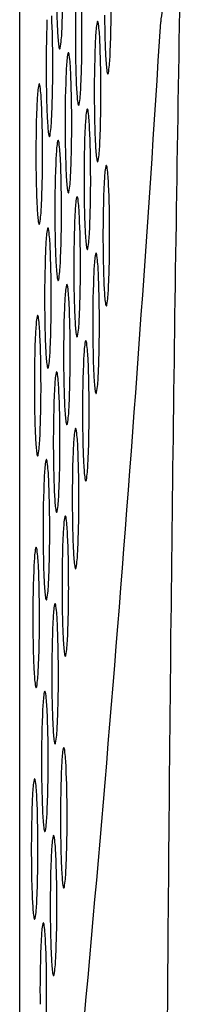
# Model space of a CAD drawing. Extents: x 8138.5 to 8166.7, y -2.6 to 26.
# Drawn here: x 8138.5 to 8138.6, y 18.5 to 19 of the extents above; entities that cross this region are included whole.
import ezdxf

# ---------------------------------------------------------------- set-up
doc = ezdxf.new("R2010")
doc.units = 0
doc.header["$LTSCALE"] = 0.6431102362
doc.header["$MEASUREMENT"] = 0
doc.layers.get('0').update_dxf_attribs({"color": 255, "linetype": 'CONTINUOUS'})

msp = doc.modelspace()

# ---------------------------------------------------------------- linework, layer by layer
msp.add_line((8138.509837781097, 18.21361684634335), (8138.509837781097, 19.08534403336227))
for centre, radius, start, end in [((8137.964236223874, 19.01518798337822), 0.5674499241362286, 357.3966179946258, 0.3775185669252899), ((8137.999955627867, 18.98983018952831), 0.5412736853457683, 0.06622523829376492, 2.488169130971582), ((8138.614809821987, 18.99285090953795), 0.03387038110277891, 135.1045963592754, 177.3394324262981), ((8139.097839442816, 19.01421871265763), 0.5694929799296851, 180.3660237606691, 182.0074406022907), ((8139.172752224512, 18.98797547068634), 0.6348661192339141, 177.8910131622245, 180.529393894677), ((8137.988509237372, 19.00249077658623), 0.5674499241362286, 357.3966179946258, 0.3775185669252899), ((8186.279825849709, 18.17096107740167), 47.6966263256663, 179.0038420883399, 179.5957974869548), ((8139.15803274724, 18.97220162869536), 0.6348661192339141, 177.8910131622245, 180.529393894677), ((8137.985236150595, 18.97405634753733), 0.5412736853457683, 0.06622523829376492, 2.488169130971582), ((8138.73861096529, 19.00134773845241), 0.2100342908791042, 181.9311786862932, 184.3478281397001), ((8121.094590226899, 20.08115935735674), 17.52012218297927, 354.3774755189435, 356.4437807773812), ((8138.571629860632, 18.9892270879551), 0.02332905797053314, 167.6091937457495, 176.0724057970649), ((8138.550095094376, 18.99394038832014), 0.001284651258576939, 145.9520889313696, 166.833661543693), ((8138.549116359303, 18.99460152534295), 0.0001035398770755508, 71.6793834618734, 145.8514160411991), ((8138.549070659235, 18.99453899521837), 0.0001788466417383816, 35.35258812939098, 64.05524514284652), ((8138.548450000862, 18.99411693056647), 0.0009293883048599076, 18.00571037756162, 34.43532920373114), ((8138.542957774878, 18.99239950646751), 0.006683822693712893, 8.614263217762751, 17.45366867448488), ((8138.455557599368, 18.98132756512223), 0.09478066940392947, 2.134375228342255, 7.318153137216932), ((8139.122112456314, 19.00152150586564), 0.5694929799296851, 180.3660237606691, 182.0074406022907), ((8138.469629510045, 18.99148803281713), 0.06150597012409219, 350.4262472093322, 358.0669184105611), ((8137.973791345144, 18.98671695216919), 0.5674499241362286, 357.3966179946258, 0.3775185669252899), ((8138.721269796453, 18.97627183866576), 0.1735255516718673, 175.1890828678933, 177.821584342304), ((8138.574178521446, 18.98881511625723), 0.04512494970447662, 184.3087846980295, 188.4844545512437), ((8138.009509136322, 18.96135914012888), 0.5412736853457683, 0.06622523829376492, 2.488169130971582), ((8138.537257293428, 18.98332564456684), 0.00779788844467179, 188.6167323150828, 195.9931144725259), ((8138.531280898835, 18.98164769892918), 0.001590856090611032, 197.2042956441996, 208.5840140065498), ((8138.530148964036, 18.98104612175235), 0.0003093494667756863, 211.0510497043011, 228.4370375987801), ((8138.53000714672, 18.98087878820644), 9.019176812987148e-05, 225.3197386874004, 308.3062847068042), ((8138.529255514214, 18.98147174916739), 0.001045305711727015, 320.5824229069352, 348.2309856116349), ((8138.556910401407, 18.97345324636354), 0.02332905797053314, 167.6091937457495, 176.0724057970649), ((8138.535375635151, 18.97816654672858), 0.001284651258576939, 145.9520889313696, 166.833661543693), ((8138.534396900078, 18.97882768375138), 0.0001035398770755508, 71.6793834618734, 145.8514160411991), ((8138.53435120001, 18.9787651536268), 0.0001788466417383816, 35.35258812939098, 64.05524514284652), ((8138.533730541636, 18.9783430889749), 0.0009293883048599076, 18.00571037756162, 34.43532920373114), ((8138.528238315652, 18.97662566487594), 0.006683822693712893, 8.614263217762751, 17.45366867448488), ((8139.107394564087, 18.9857476814486), 0.5694929799296851, 180.3660237606691, 182.0074406022907), ((8139.182305732967, 18.95950442128691), 0.6348661192339141, 177.8910131622245, 180.529393894677), ((8138.762883978789, 18.98865053166043), 0.2100342908791042, 181.9311786862932, 184.3478281397001), ((8137.959071867874, 18.97094311017822), 0.5674499241362286, 357.3966179946258, 0.3775185669252899), ((8138.706550337228, 18.96049799707419), 0.1735255516718673, 175.1890828678933, 177.821584342304), ((8138.440838140143, 18.96555372353066), 0.09478066940392947, 2.134375228342255, 7.318153137216932), ((8138.493902523543, 18.97879082602515), 0.06150597012409219, 350.4262472093322, 358.0669184105611), ((8137.994789677095, 18.94558529853731), 0.5412736853457683, 0.06622523829376492, 2.488169130971582), ((8138.598451534944, 18.97611790946525), 0.04512494970447662, 184.3087846980295, 188.4844545512437), ((8138.561530306926, 18.97062843777485), 0.00779788844467179, 188.6167323150828, 195.9931144725259), ((8138.555553912332, 18.9689504921372), 0.001590856090611032, 197.2042956441996, 208.5840140065498), ((8138.553528527712, 18.9687745423754), 0.001045305711727015, 320.5824229069352, 348.2309856116349), ((8139.092675086816, 18.96997383945763), 0.5694929799296851, 180.3660237606691, 182.0074406022907), ((8139.16758627374, 18.94373057969534), 0.6348661192339141, 177.8910131622245, 180.529393894677), ((8138.748166086561, 18.97287670724339), 0.2100342908791042, 181.9311786862932, 184.3478281397001), ((8138.554421977534, 18.96834891496036), 0.0003093494667756863, 211.0510497043011, 228.4370375987801), ((8138.554280160219, 18.96818158141446), 9.019176812987148e-05, 225.3197386874004, 308.3062847068042), ((8138.691834012073, 18.94472418984009), 0.1735255516718673, 175.1890828678933, 177.821584342304), ((8138.542194076252, 18.95767943912944), 0.02332905797053314, 167.6091937457495, 176.0724057970649), ((8138.520659309996, 18.96239273949448), 0.001284651258576939, 145.9520889313696, 166.833661543693), ((8138.519680574923, 18.96305387651728), 0.0001035398770755508, 71.6793834618734, 145.8514160411991), ((8138.519634874855, 18.9629913463927), 0.0001788466417383816, 35.35258812939098, 64.05524514284652), ((8138.519014216481, 18.9625692817408), 0.0009293883048599076, 18.00571037756162, 34.43532920373114), ((8138.513521990497, 18.96085185764185), 0.006683822693712893, 8.614263217762751, 17.45366867448488), ((8138.426121814988, 18.94977991629657), 0.09478066940392947, 2.134375228342255, 7.318153137216932), ((8138.479184631316, 18.96301700160811), 0.06150597012409219, 350.4262472093322, 358.0669184105611), ((8137.983344853599, 18.95824590276976), 0.5674499241362286, 357.3966179946258, 0.3775185669252899), ((8138.583733642717, 18.96034408504821), 0.04512494970447662, 184.3087846980295, 188.4844545512437), ((8138.546812414698, 18.95485461335781), 0.00779788844467179, 188.6167323150828, 195.9931144725259), ((8139.116948072542, 18.95727663204918), 0.5694929799296851, 180.3660237606691, 182.0074406022907), ((8139.152869948586, 18.92795677246125), 0.6348661192339141, 177.8910131622245, 180.529393894677), ((8137.980073351941, 18.92981149130322), 0.5412736853457683, 0.06622523829376492, 2.488169130971582), ((8138.73344660929, 18.95710286525241), 0.2100342908791042, 181.9311786862932, 184.3478281397001), ((8138.540836020105, 18.95317666772016), 0.001590856090611032, 197.2042956441996, 208.5840140065498), ((8138.539704085307, 18.95257509054332), 0.0003093494667756863, 211.0510497043011, 228.4370375987801), ((8138.539562267992, 18.95240775699742), 9.019176812987148e-05, 225.3197386874004, 308.3062847068042), ((8138.538810635485, 18.95300071795836), 0.001045305711727015, 320.5824229069352, 348.2309856116349), ((8138.566465476831, 18.94498221404909), 0.02332905797053314, 167.6091937457495, 176.0724057970649), ((8138.544930710575, 18.94969551441413), 0.001284651258576939, 145.9520889313696, 166.833661543693), ((8138.543951975502, 18.95035665143694), 0.0001035398770755508, 71.6793834618734, 145.8514160411991), ((8138.543906275435, 18.95029412131236), 0.0001788466417383816, 35.35258812939098, 64.05524514284652), ((8138.54328561706, 18.94987205666046), 0.0009293883048599076, 18.00571037756162, 34.43532920373114), ((8138.537793391077, 18.9481546325615), 0.006683822693712893, 8.614263217762751, 17.45366867448488), ((8138.450393215568, 18.93708269121622), 0.09478066940392947, 2.134375228342255, 7.318153137216932), ((8138.464465154045, 18.94724315961713), 0.06150597012409219, 350.4262472093322, 358.0669184105611), ((8137.968625394374, 18.9424720611782), 0.5674499241362286, 357.3966179946258, 0.3775185669252899), ((8138.716105412652, 18.93202696475975), 0.1735255516718673, 175.1890828678933, 177.821584342304), ((8138.569014165446, 18.94457024305723), 0.04512494970447662, 184.3087846980295, 188.4844545512437), ((8139.177141349165, 18.9152595473809), 0.6348661192339141, 177.8910131622245, 180.529393894677), ((8138.00434475252, 18.91711426622287), 0.5412736853457683, 0.06622523829376492, 2.488169130971582), ((8138.532092937427, 18.93908077136684), 0.00779788844467179, 188.6167323150828, 195.9931144725259), ((8138.526116542835, 18.93740282572918), 0.001590856090611032, 197.2042956441996, 208.5840140065498), ((8138.524984608036, 18.93680124855235), 0.0003093494667756863, 211.0510497043011, 228.4370375987801), ((8138.52484279072, 18.93663391500644), 9.019176812987148e-05, 225.3197386874004, 308.3062847068042), ((8138.524091158214, 18.93722687596739), 0.001045305711727015, 320.5824229069352, 348.2309856116349), ((8138.551746045507, 18.92920837306355), 0.02332905797053314, 167.6091937457495, 176.0724057970649), ((8138.530211279251, 18.93392167342859), 0.001284651258576939, 145.9520889313696, 166.833661543693), ((8138.529232544178, 18.93458281045139), 0.0001035398770755508, 71.6793834618734, 145.8514160411991), ((8138.52918684411, 18.93452028032681), 0.0001788466417383816, 35.35258812939098, 64.05524514284652), ((8138.528566185736, 18.93409821567491), 0.0009293883048599076, 18.00571037756162, 34.43532920373114), ((8138.523073959752, 18.93238079157596), 0.006683822693712893, 8.614263217762751, 17.45366867448488), ((8139.102228613316, 18.94150279045761), 0.5694929799296851, 180.3660237606691, 182.0074406022907), ((8138.757719595015, 18.94440565784396), 0.2100342908791042, 181.9311786862932, 184.3478281397001), ((8137.953909069219, 18.9266982539441), 0.5674499241362286, 357.3966179946258, 0.3775185669252899), ((8138.701385981328, 18.9162531237742), 0.1735255516718673, 175.1890828678933, 177.821584342304), ((8138.435673784243, 18.92130885023068), 0.09478066940392947, 2.134375228342255, 7.318153137216932), ((8138.48873813977, 18.93454595220868), 0.06150597012409219, 350.4262472093322, 358.0669184105611), ((8137.989625321195, 18.90134042523733), 0.5412736853457683, 0.06622523829376492, 2.488169130971582), ((8138.593287151171, 18.93187303564878), 0.04512494970447662, 184.3087846980295, 188.4844545512437), ((8138.556365923153, 18.92638356395839), 0.00779788844467179, 188.6167323150828, 195.9931144725259), ((8138.55038952856, 18.92470561832073), 0.001590856090611032, 197.2042956441996, 208.5840140065498), ((8138.549257593761, 18.9241040411439), 0.0003093494667756863, 211.0510497043011, 228.4370375987801), ((8138.549115776446, 18.92393670759799), 9.019176812987148e-05, 225.3197386874004, 308.3062847068042), ((8138.54836414394, 18.92452966855894), 0.001045305711727015, 320.5824229069352, 348.2309856116349), ((8139.087512288161, 18.92572898322351), 0.5694929799296851, 180.3660237606691, 182.0074406022907), ((8139.16242191784, 18.89948570639536), 0.6348661192339141, 177.8910131622245, 180.529393894677), ((8138.74300013579, 18.92863181625239), 0.2100342908791042, 181.9311786862932, 184.3478281397001), ((8138.576018985377, 18.91651116466122), 0.02332905797053314, 167.6091937457495, 176.0724057970649), ((8138.554484219122, 18.92122446502626), 0.001284651258576939, 145.9520889313696, 166.833661543693), ((8138.553505484048, 18.92188560204906), 0.0001035398770755508, 71.6793834618734, 145.8514160411991), ((8138.553459783981, 18.92182307192448), 0.0001788466417383816, 35.35258812939098, 64.05524514284652), ((8138.552839125607, 18.92140100727258), 0.0009293883048599076, 18.00571037756162, 34.43532920373114), ((8138.547346899623, 18.91968358317363), 0.006683822693712893, 8.614263217762751, 17.45366867448488), ((8138.459946724114, 18.90861164182835), 0.09478066940392947, 2.134375228342255, 7.318153137216932), ((8138.474018680545, 18.91877211061712), 0.06150597012409219, 350.4262472093322, 358.0669184105611), ((8137.978180469798, 18.91400102886375), 0.5674499241362286, 357.3966179946258, 0.3775185669252899), ((8138.725658921198, 18.90355591537187), 0.1735255516718673, 175.1890828678933, 177.821584342304), ((8138.578567691946, 18.91609919405721), 0.04512494970447662, 184.3087846980295, 188.4844545512437), ((8138.541646463927, 18.91060972236682), 0.00779788844467179, 188.6167323150828, 195.9931144725259), ((8139.111783688741, 18.91303175814317), 0.5694929799296851, 180.3660237606691, 182.0074406022907), ((8139.186694857712, 18.88678849799303), 0.6348661192339141, 177.8910131622245, 180.529393894677), ((8138.013898261067, 18.888643216835), 0.5412736853457683, 0.06622523829376492, 2.488169130971582), ((8138.728283810635, 18.9128580090183), 0.2100342908791042, 181.9311786862932, 184.3478281397001), ((8138.535670069335, 18.90893177672917), 0.001590856090611032, 197.2042956441996, 208.5840140065498), ((8138.534538134536, 18.90833019955233), 0.0003093494667756863, 211.0510497043011, 228.4370375987801), ((8138.53439631722, 18.90816286600642), 9.019176812987148e-05, 225.3197386874004, 308.3062847068042), ((8138.533644684714, 18.90875582696737), 0.001045305711727015, 320.5824229069352, 348.2309856116349), ((8138.561299572007, 18.90073732406355), 0.02332905797053314, 167.6091937457495, 176.0724057970649), ((8138.539764805751, 18.90545062442859), 0.001284651258576939, 145.9520889313696, 166.833661543693), ((8138.538786070678, 18.90611176145139), 0.0001035398770755508, 71.6793834618734, 145.8514160411991), ((8138.53874037061, 18.90604923132681), 0.0001788466417383816, 35.35258812939098, 64.05524514284652), ((8138.538119712236, 18.90562716667491), 0.0009293883048599076, 18.00571037756162, 34.43532920373114), ((8138.532627486252, 18.90390974257595), 0.006683822693712893, 8.614263217762751, 17.45366867448488), ((8138.445227310743, 18.89283780123067), 0.09478066940392947, 2.134375228342255, 7.318153137216932), ((8138.45930235539, 18.90299830338302), 0.06150597012409219, 350.4262472093322, 358.0669184105611), ((8137.963461038474, 18.89822718787821), 0.5674499241362286, 357.3966179946258, 0.3775185669252899), ((8138.710939507828, 18.8877820747742), 0.1735255516718673, 175.1890828678933, 177.821584342304), ((8138.563851366791, 18.90032538682312), 0.04512494970447662, 184.3087846980295, 188.4844545512437), ((8139.17197544434, 18.87101465739535), 0.6348661192339141, 177.8910131622245, 180.529393894677), ((8137.999178847695, 18.87286937623732), 0.5412736853457683, 0.06622523829376492, 2.488169130971582), ((8138.526930138773, 18.89483591513272), 0.00779788844467179, 188.6167323150828, 195.9931144725259), ((8138.52095374418, 18.89315796949507), 0.001590856090611032, 197.2042956441996, 208.5840140065498), ((8138.519821809381, 18.89255639231823), 0.0003093494667756863, 211.0510497043011, 228.4370375987801), ((8138.519679992065, 18.89238905877233), 9.019176812987148e-05, 225.3197386874004, 308.3062847068042), ((8138.518928359559, 18.89298201973327), 0.001045305711727015, 320.5824229069352, 348.2309856116349), ((8138.5465832009, 18.88496351584792), 0.02332905797053314, 167.6091937457495, 176.0724057970649), ((8138.525048434645, 18.88967681621296), 0.001284651258576939, 145.9520889313696, 166.833661543693), ((8138.524069699572, 18.89033795323576), 0.0001035398770755508, 71.6793834618734, 145.8514160411991), ((8138.524023999505, 18.89027542311118), 0.0001788466417383816, 35.35258812939098, 64.05524514284652), ((8138.523403341131, 18.88985335845928), 0.0009293883048599076, 18.00571037756162, 34.43532920373114), ((8138.517911115146, 18.88813593436032), 0.006683822693712893, 8.614263217762751, 17.45366867448488), ((8138.430510939637, 18.87706399301505), 0.09478066940392947, 2.134375228342255, 7.318153137216932), ((8139.097064257416, 18.89725791715762), 0.5694929799296851, 180.3660237606691, 182.0074406022907), ((8138.752555211215, 18.90016078393795), 0.2100342908791042, 181.9311786862932, 184.3478281397001), ((8137.987733978344, 18.88552997947588), 0.5674499241362286, 357.3966179946258, 0.3775185669252899), ((8138.696223136722, 18.87200826655857), 0.1735255516718673, 175.1890828678933, 177.821584342304), ((8138.58812276737, 18.88762816174277), 0.04512494970447662, 184.3087846980295, 188.4844545512437), ((8138.483573755969, 18.89030107830267), 0.06150597012409219, 350.4262472093322, 358.0669184105611), ((8137.98446247659, 18.85709556802169), 0.5412736853457683, 0.06622523829376492, 2.488169130971582), ((8138.551201539351, 18.88213869005238), 0.00779788844467179, 188.6167323150828, 195.9931144725259), ((8138.545225144759, 18.88046074441472), 0.001590856090611032, 197.2042956441996, 208.5840140065498), ((8138.54409320996, 18.87985916723789), 0.0003093494667756863, 211.0510497043011, 228.4370375987801), ((8138.543951392645, 18.87969183369198), 9.019176812987148e-05, 225.3197386874004, 308.3062847068042), ((8138.543199760138, 18.88028479465293), 0.001045305711727015, 320.5824229069352, 348.2309856116349), ((8139.121337197287, 18.88456070875529), 0.5694929799296851, 180.3660237606691, 182.0074406022907), ((8139.157259073235, 18.85524084917973), 0.6348661192339141, 177.8910131622245, 180.529393894677), ((8138.73783577989, 18.88438694295241), 0.2100342908791042, 181.9311786862932, 184.3478281397001), ((8138.720494537411, 18.85931104148372), 0.1735255516718673, 175.1890828678933, 177.821584342304), ((8138.570854601589, 18.87226629077307), 0.02332905797053314, 167.6091937457495, 176.0724057970649), ((8138.549319835334, 18.87697959113811), 0.001284651258576939, 145.9520889313696, 166.833661543693), ((8138.548341100261, 18.87764072816092), 0.0001035398770755508, 71.6793834618734, 145.8514160411991), ((8138.548295400194, 18.87757819803634), 0.0001788466417383816, 35.35258812939098, 64.05524514284652), ((8138.54767474182, 18.87715613338444), 0.0009293883048599076, 18.00571037756162, 34.43532920373114), ((8138.542182515836, 18.87543870928548), 0.006683822693712893, 8.614263217762751, 17.45366867448488), ((8138.454782340326, 18.8643667679402), 0.09478066940392947, 2.134375228342255, 7.318153137216932), ((8138.468854324645, 18.87452723731713), 0.06150597012409219, 350.4262472093322, 358.0669184105611), ((8137.973014564974, 18.86975613887821), 0.5674499241362286, 357.3966179946258, 0.3775185669252899), ((8138.573403336046, 18.87185432075723), 0.04512494970447662, 184.3087846980295, 188.4844545512437), ((8138.536482108027, 18.86636484906683), 0.00779788844467179, 188.6167323150828, 195.9931144725259), ((8138.530505713435, 18.86468690342918), 0.001590856090611032, 197.2042956441996, 208.5840140065498), ((8138.529373778636, 18.86408532625234), 0.0003093494667756863, 211.0510497043011, 228.4370375987801), ((8138.528480328814, 18.86451095366738), 0.001045305711727015, 320.5824229069352, 348.2309856116349), ((8139.106617783916, 18.86878686815762), 0.5694929799296851, 180.3660237606691, 182.0074406022907), ((8139.181530473924, 18.84254362410488), 0.6348661192339141, 177.8910131622245, 180.529393894677), ((8138.008733877279, 18.84439834294685), 0.5412736853457683, 0.06622523829376492, 2.488169130971582), ((8138.762108719761, 18.87168973455008), 0.2100342908791042, 181.9311786862932, 184.3478281397001), ((8138.52923196132, 18.86391799270644), 9.019176812987148e-05, 225.3197386874004, 308.3062847068042), ((8138.556136709359, 18.85649246636959), 0.02332905797053314, 167.6091937457495, 176.0724057970649), ((8138.534601943104, 18.86120576673463), 0.001284651258576939, 145.9520889313696, 166.833661543693), ((8138.533623208031, 18.86186690375743), 0.0001035398770755508, 71.6793834618734, 145.8514160411991), ((8138.533577507963, 18.86180437363285), 0.0001788466417383816, 35.35258812939098, 64.05524514284652), ((8138.532956849589, 18.86138230898095), 0.0009293883048599076, 18.00571037756162, 34.43532920373114), ((8138.527464623605, 18.859664884882), 0.006683822693712893, 8.614263217762751, 17.45366867448488), ((8138.440064448096, 18.84859294353672), 0.09478066940392947, 2.134375228342255, 7.318153137216932), ((8138.493127264515, 18.8618300289148), 0.06150597012409219, 350.4262472093322, 358.0669184105611), ((8137.958298193868, 18.85398233066258), 0.5674499241362286, 357.3966179946258, 0.3775185669252899), ((8138.705776645181, 18.84353721708024), 0.1735255516718673, 175.1890828678933, 177.821584342304), ((8138.597676275916, 18.8591571123549), 0.04512494970447662, 184.3087846980295, 188.4844545512437), ((8139.09190141281, 18.85301305994199), 0.5694929799296851, 180.3660237606691, 182.0074406022907), ((8139.166812581693, 18.8267697997014), 0.6348661192339141, 177.8910131622245, 180.529393894677), ((8137.994015985048, 18.82862451854337), 0.5412736853457683, 0.06622523829376492, 2.488169130971582), ((8138.560755047898, 18.8536676406645), 0.00779788844467179, 188.6167323150828, 195.9931144725259), ((8138.554778653305, 18.85198969502685), 0.001590856090611032, 197.2042956441996, 208.5840140065498), ((8138.553646718507, 18.85138811785001), 0.0003093494667756863, 211.0510497043011, 228.4370375987801), ((8138.553504901191, 18.85122078430411), 9.019176812987148e-05, 225.3197386874004, 308.3062847068042), ((8138.552753268685, 18.85181374526505), 0.001045305711727015, 320.5824229069352, 348.2309856116349), ((8138.541418817143, 18.84071864206756), 0.02332905797053314, 167.6091937457495, 176.0724057970649), ((8138.519884050887, 18.8454319424326), 0.001284651258576939, 145.9520889313696, 166.833661543693), ((8138.518905315814, 18.8460930794554), 0.0001035398770755508, 71.6793834618734, 145.8514160411991), ((8138.518859615747, 18.84603054933082), 0.0001788466417383816, 35.35258812939098, 64.05524514284652), ((8138.518238957372, 18.84560848467892), 0.0009293883048599076, 18.00571037756162, 34.43532920373114), ((8138.512746731389, 18.84389106057997), 0.006683822693712893, 8.614263217762751, 17.45366867448488), ((8138.42534655588, 18.83281911923469), 0.09478066940392947, 2.134375228342255, 7.318153137216932), ((8138.74738930639, 18.8559158939524), 0.2100342908791042, 181.9311786862932, 184.3478281397001), ((8137.982569594557, 18.84128510558773), 0.5674499241362286, 357.3966179946258, 0.3775185669252899), ((8138.691058752965, 18.82776339277821), 0.1735255516718673, 175.1890828678933, 177.821584342304), ((8138.582956862546, 18.84338327175722), 0.04512494970447662, 184.3087846980295, 188.4844545512437), ((8138.478407851145, 18.84605618831712), 0.06150597012409219, 350.4262472093322, 358.0669184105611), ((8139.152094689477, 18.81099597539937), 0.6348661192339141, 177.8910131622245, 180.529393894677), ((8137.979298092832, 18.81285069424134), 0.5412736853457683, 0.06622523829376492, 2.488169130971582), ((8138.546035634527, 18.83789380006683), 0.00779788844467179, 188.6167323150828, 195.9931144725259), ((8138.540059239935, 18.83621585442917), 0.001590856090611032, 197.2042956441996, 208.5840140065498), ((8138.538927305136, 18.83561427725234), 0.0003093494667756863, 211.0510497043011, 228.4370375987801), ((8138.53878548782, 18.83544694370643), 9.019176812987148e-05, 225.3197386874004, 308.3062847068042), ((8138.538033855314, 18.83603990466738), 0.001045305711727015, 320.5824229069352, 348.2309856116349), ((8139.116172813499, 18.84031583486714), 0.5694929799296851, 180.3660237606691, 182.0074406022907), ((8138.732672935284, 18.84014208573678), 0.2100342908791042, 181.9311786862932, 184.3478281397001), ((8137.967851702327, 18.82551128118425), 0.5674499241362286, 357.3966179946258, 0.3775185669252899), ((8138.715328678328, 18.81506615247421), 0.1735255516718673, 175.1890828678933, 177.821584342304), ((8138.565688742507, 18.82802140176355), 0.02332905797053314, 167.6091937457495, 176.0724057970649), ((8138.544153976251, 18.83273470212859), 0.001284651258576939, 145.9520889313696, 166.833661543693), ((8138.543175241178, 18.8333958391514), 0.0001035398770755508, 71.6793834618734, 145.8514160411991), ((8138.54312954111, 18.83333330902682), 0.0001788466417383816, 35.35258812939098, 64.05524514284652), ((8138.542508882736, 18.83291124437492), 0.0009293883048599076, 18.00571037756162, 34.43532920373114), ((8138.537016656753, 18.83119382027596), 0.006683822693712893, 8.614263217762751, 17.45366867448488), ((8138.449616481243, 18.82012187893068), 0.09478066940392947, 2.134375228342255, 7.318153137216932), ((8138.56824049144, 18.8276094635416), 0.04512494970447662, 184.3087846980295, 188.4844545512437), ((8138.463691480039, 18.8302823801015), 0.06150597012409219, 350.4262472093322, 358.0669184105611), ((8138.531319263422, 18.8221199918512), 0.00779788844467179, 188.6167323150828, 195.9931144725259), ((8138.525342868828, 18.82044204621355), 0.001590856090611032, 197.2042956441996, 208.5840140065498), ((8138.524210934031, 18.81984046903671), 0.0003093494667756863, 211.0510497043011, 228.4370375987801), ((8138.524069116715, 18.81967313549081), 9.019176812987148e-05, 225.3197386874004, 308.3062847068042), ((8138.523317484209, 18.82026609645175), 0.001045305711727015, 320.5824229069352, 348.2309856116349), ((8139.101454921269, 18.82454201046366), 0.5694929799296851, 180.3660237606691, 182.0074406022907), ((8139.176364614841, 18.79829873509536), 0.6348661192339141, 177.8910131622245, 180.529393894677), ((8138.003568018196, 18.80015345393733), 0.5412736853457683, 0.06622523829376492, 2.488169130971582), ((8138.756944335973, 18.82744486066193), 0.2100342908791042, 181.9311786862932, 184.3478281397001), ((8138.550972325612, 18.81224759259635), 0.02332905797053314, 167.6091937457495, 176.0724057970649), ((8138.529437559356, 18.81696089296139), 0.001284651258576939, 145.9520889313696, 166.833661543693), ((8138.528458824283, 18.8176220299842), 0.0001035398770755508, 71.6793834618734, 145.8514160411991), ((8138.528413124215, 18.81755949985962), 0.0001788466417383816, 35.35258812939098, 64.05524514284652), ((8138.527792465841, 18.81713743520772), 0.0009293883048599076, 18.00571037756162, 34.43532920373114), ((8138.522300239857, 18.81542001110876), 0.006683822693712893, 8.614263217762751, 17.45366867448488), ((8138.434900064348, 18.80434806976348), 0.09478066940392947, 2.134375228342255, 7.318153137216932), ((8138.487962880728, 18.81758515502665), 0.06150597012409219, 350.4262472093322, 358.0669184105611), ((8137.953133810111, 18.80973745688222), 0.5674499241362286, 357.3966179946258, 0.3775185669252899), ((8138.700612261433, 18.79929234330701), 0.1735255516718673, 175.1890828678933, 177.821584342304), ((8138.592511892129, 18.81491223846675), 0.04512494970447662, 184.3087846980295, 188.4844545512437), ((8139.086737029053, 18.80876818616163), 0.5694929799296851, 180.3660237606691, 182.0074406022907), ((8139.161648197945, 18.78252492592816), 0.6348661192339141, 177.8910131622245, 180.529393894677), ((8137.988851601301, 18.78437964477013), 0.5412736853457683, 0.06622523829376492, 2.488169130971582), ((8138.742226443743, 18.81167103625845), 0.2100342908791042, 181.9311786862932, 184.3478281397001), ((8138.555590664111, 18.80942276677635), 0.00779788844467179, 188.6167323150828, 195.9931144725259), ((8138.549614269517, 18.8077448211387), 0.001590856090611032, 197.2042956441996, 208.5840140065498), ((8138.54848233472, 18.80714324396186), 0.0003093494667756863, 211.0510497043011, 228.4370375987801), ((8138.548340517404, 18.80697591041596), 9.019176812987148e-05, 225.3197386874004, 308.3062847068042), ((8138.547588884898, 18.8075688713769), 0.001045305711727015, 320.5824229069352, 348.2309856116349), ((8138.473244988497, 18.80181133062317), 0.06150597012409219, 350.4262472093322, 358.0669184105611), ((8137.977403735474, 18.79704021657821), 0.5674499241362286, 357.3966179946258, 0.3775185669252899), ((8138.577793999898, 18.79913841406327), 0.04512494970447662, 184.3087846980295, 188.4844545512437), ((8138.54087277188, 18.79364894237287), 0.00779788844467179, 188.6167323150828, 195.9931144725259), ((8138.534896377287, 18.79197099673522), 0.001590856090611032, 197.2042956441996, 208.5840140065498), ((8138.533764442489, 18.79136941955838), 0.0003093494667756863, 211.0510497043011, 228.4370375987801), ((8138.533622625173, 18.79120208601248), 9.019176812987148e-05, 225.3197386874004, 308.3062847068042), ((8138.532870992667, 18.79179504697342), 0.001045305711727015, 320.5824229069352, 348.2309856116349), ((8139.111006954417, 18.79607094585763), 0.5694929799296851, 180.3660237606691, 182.0074406022907), ((8138.727508551527, 18.79589721195642), 0.2100342908791042, 181.9311786862932, 184.3478281397001), ((8137.962687318579, 18.78126640741101), 0.5674499241362286, 357.3966179946258, 0.3775185669252899), ((8138.71016576992, 18.77082129394056), 0.1735255516718673, 175.1890828678933, 177.821584342304), ((8138.560525834099, 18.78377654322991), 0.02332905797053314, 167.6091937457495, 176.0724057970649), ((8138.538991067843, 18.78848984359495), 0.001284651258576939, 145.9520889313696, 166.833661543693), ((8138.53801233277, 18.78915098061775), 0.0001035398770755508, 71.6793834618734, 145.8514160411991), ((8138.537966632703, 18.78908845049317), 0.0001788466417383816, 35.35258812939098, 64.05524514284652), ((8138.537345974329, 18.78866638584127), 0.0009293883048599076, 18.00571037756162, 34.43532920373114), ((8138.531853748344, 18.78694896174231), 0.006683822693712893, 8.614263217762751, 17.45366867448488), ((8138.444453572835, 18.77587702039704), 0.09478066940392947, 2.134375228342255, 7.318153137216932), ((8138.563076107682, 18.78336458976124), 0.04512494970447662, 184.3087846980295, 188.4844545512437), ((8138.458527096281, 18.78603750632114), 0.06150597012409219, 350.4262472093322, 358.0669184105611), ((8137.998405109788, 18.75590859540369), 0.5412736853457683, 0.06622523829376492, 2.488169130971582), ((8138.526154879664, 18.77787511807084), 0.00779788844467179, 188.6167323150828, 195.9931144725259), ((8138.520178485071, 18.77619717243319), 0.001590856090611032, 197.2042956441996, 208.5840140065498), ((8138.519046550272, 18.77559559525635), 0.0003093494667756863, 211.0510497043011, 228.4370375987801), ((8138.518904732957, 18.77542826171045), 9.019176812987148e-05, 225.3197386874004, 308.3062847068042), ((8138.51815310045, 18.77602122267139), 0.001045305711727015, 320.5824229069352, 348.2309856116349), ((8139.096290537521, 18.78029713669043), 0.5694929799296851, 180.3660237606691, 182.0074406022907), ((8139.171201706433, 18.75405387656172), 0.6348661192339141, 177.8910131622245, 180.529393894677), ((8138.75177847689, 18.78319997165241), 0.2100342908791042, 181.9311786862932, 184.3478281397001), ((8138.695447877687, 18.75504746954451), 0.1735255516718673, 175.1890828678933, 177.821584342304), ((8138.545807941866, 18.76800271883386), 0.02332905797053314, 167.6091937457495, 176.0724057970649), ((8138.52427317561, 18.7727160191989), 0.001284651258576939, 145.9520889313696, 166.833661543693), ((8138.523294440537, 18.7733771562217), 0.0001035398770755508, 71.6793834618734, 145.8514160411991), ((8138.523248740469, 18.77331462609712), 0.0001788466417383816, 35.35258812939098, 64.05524514284652), ((8138.522628082095, 18.77289256144522), 0.0009293883048599076, 18.00571037756162, 34.43532920373114), ((8138.517135856112, 18.77117513734627), 0.006683822693712893, 8.614263217762751, 17.45366867448488), ((8138.429735680602, 18.76010319600099), 0.09478066940392947, 2.134375228342255, 7.318153137216932), ((8138.482797021645, 18.77334026601713), 0.06150597012409219, 350.4262472093322, 358.0669184105611), ((8138.587346033046, 18.77066734945723), 0.04512494970447662, 184.3087846980295, 188.4844545512437), ((8139.1564838142, 18.73828005216567), 0.6348661192339141, 177.8910131622245, 180.529393894677), ((8137.983687217556, 18.74013477100764), 0.5412736853457683, 0.06622523829376492, 2.488169130971582), ((8138.737062059995, 18.76742616248521), 0.2100342908791042, 181.9311786862932, 184.3478281397001), ((8138.550424805027, 18.76517787776683), 0.00779788844467179, 188.6167323150828, 195.9931144725259), ((8138.544448410435, 18.76349993212918), 0.001590856090611032, 197.2042956441996, 208.5840140065498), ((8138.543316475636, 18.76289835495234), 0.0003093494667756863, 211.0510497043011, 228.4370375987801), ((8138.543174658321, 18.76273102140644), 9.019176812987148e-05, 225.3197386874004, 308.3062847068042), ((8138.542423025814, 18.76332398236739), 0.001045305711727015, 320.5824229069352, 348.2309856116349), ((8138.46808060475, 18.75756645684993), 0.06150597012409219, 350.4262472093322, 358.0669184105611), ((8137.972240827066, 18.75279535804457), 0.5674499241362286, 357.3966179946258, 0.3775185669252899), ((8138.572629616151, 18.75489354029003), 0.04512494970447662, 184.3087846980295, 188.4844545512437), ((8138.535708388133, 18.74940406859963), 0.00779788844467179, 188.6167323150828, 195.9931144725259), ((8138.52973199354, 18.74772612296198), 0.001590856090611032, 197.2042956441996, 208.5840140065498), ((8138.528600058741, 18.74712454578514), 0.0003093494667756863, 211.0510497043011, 228.4370375987801), ((8138.528458241425, 18.74695721223924), 9.019176812987148e-05, 225.3197386874004, 308.3062847068042), ((8138.527706608919, 18.74755017320019), 0.001045305711727015, 320.5824229069352, 348.2309856116349), ((8138.533826684074, 18.74424496973922), 0.001284651258576939, 145.9520889313696, 166.833661543693), ((8138.532847949, 18.74490610676202), 0.0001035398770755508, 71.6793834618734, 145.8514160411991), ((8138.532802248933, 18.74484357663744), 0.0001788466417383816, 35.35258812939098, 64.05524514284652), ((8138.532181590558, 18.74442151198554), 0.0009293883048599076, 18.00571037756162, 34.43532920373114), ((8138.526689364575, 18.74270408788658), 0.006683822693712893, 8.614263217762751, 17.45366867448488), ((8139.105844046008, 18.75182608732398), 0.5694929799296851, 180.3660237606691, 182.0074406022907), ((8137.957522934833, 18.73702153364852), 0.5674499241362286, 357.3966179946258, 0.3775185669252899), ((8138.70500138615, 18.72657642008483), 0.1735255516718673, 175.1890828678933, 177.821584342304), ((8138.555361450329, 18.73953166937418), 0.02332905797053314, 167.6091937457495, 176.0724057970649), ((8138.439289189066, 18.7316321465413), 0.09478066940392947, 2.134375228342255, 7.318153137216932), ((8137.993240726018, 18.71166372154795), 0.5412736853457683, 0.06622523829376492, 2.488169130971582), ((8139.091126153776, 18.73605226292793), 0.5694929799296851, 180.3660237606691, 182.0074406022907), ((8139.166037322663, 18.70980900270598), 0.6348661192339141, 177.8910131622245, 180.529393894677), ((8138.746615568482, 18.73895511311877), 0.2100342908791042, 181.9311786862932, 184.3478281397001), ((8138.690282083828, 18.71080258177421), 0.1735255516718673, 175.1890828678933, 177.821584342304), ((8138.540642148007, 18.72375783106355), 0.02332905797053314, 167.6091937457495, 176.0724057970649), ((8138.51910738175, 18.72847113142859), 0.001284651258576939, 145.9520889313696, 166.833661543693), ((8138.518128646678, 18.7291322684514), 0.0001035398770755508, 71.6793834618734, 145.8514160411991), ((8138.51808294661, 18.72906973832682), 0.0001788466417383816, 35.35258812939098, 64.05524514284652), ((8138.517462288236, 18.72864767367492), 0.0009293883048599076, 18.00571037756162, 34.43532920373114), ((8138.511970062253, 18.72693024957596), 0.006683822693712893, 8.614263217762751, 17.45366867448488), ((8138.424569886743, 18.71585830823068), 0.09478066940392947, 2.134375228342255, 7.318153137216932), ((8138.477634113237, 18.72909540748349), 0.06150597012409219, 350.4262472093322, 358.0669184105611), ((8138.582183124639, 18.72642249092359), 0.04512494970447662, 184.3087846980295, 188.4844545512437), ((8138.54526189662, 18.72093301923319), 0.00779788844467179, 188.6167323150828, 195.9931144725259), ((8139.151318020341, 18.69403516439536), 0.6348661192339141, 177.8910131622245, 180.529393894677), ((8137.978521423696, 18.69588988323733), 0.5412736853457683, 0.06622523829376492, 2.488169130971582), ((8138.731897676249, 18.72318128872272), 0.2100342908791042, 181.9311786862932, 184.3478281397001), ((8138.539285502026, 18.71925507359554), 0.001590856090611032, 197.2042956441996, 208.5840140065498), ((8138.538153567229, 18.7186534964187), 0.0003093494667756863, 211.0510497043011, 228.4370375987801), ((8138.538011749913, 18.7184861628728), 9.019176812987148e-05, 225.3197386874004, 308.3062847068042), ((8138.537260117407, 18.71907912383374), 0.001045305711727015, 320.5824229069352, 348.2309856116349), ((8138.462916221004, 18.71332158308744), 0.06150597012409219, 350.4262472093322, 358.0669184105611), ((8137.967076443296, 18.70855048418884), 0.5674499241362286, 357.3966179946258, 0.3775185669252899), ((8138.567465232405, 18.71064866652754), 0.04512494970447662, 184.3087846980295, 188.4844545512437), ((8138.530544004387, 18.70515919483714), 0.00779788844467179, 188.6167323150828, 195.9931144725259), ((8138.524567609794, 18.70348124919949), 0.001590856090611032, 197.2042956441996, 208.5840140065498), ((8138.523435674995, 18.70287967202265), 0.0003093494667756863, 211.0510497043011, 228.4370375987801), ((8138.52329385768, 18.70271233847675), 9.019176812987148e-05, 225.3197386874004, 308.3062847068042), ((8138.522542225173, 18.70330529943769), 0.001045305711727015, 320.5824229069352, 348.2309856116349), ((8138.550197066661, 18.69528679562919), 0.02332905797053314, 167.6091937457495, 176.0724057970649), ((8138.528662300405, 18.70000009599423), 0.001284651258576939, 145.9520889313696, 166.833661543693), ((8138.527683565332, 18.70066123301703), 0.0001035398770755508, 71.6793834618734, 145.8514160411991), ((8138.527637865265, 18.70059870289245), 0.0001788466417383816, 35.35258812939098, 64.05524514284652), ((8138.52701720689, 18.70017663824055), 0.0009293883048599076, 18.00571037756162, 34.43532920373114), ((8138.521524980907, 18.6984592141416), 0.006683822693712893, 8.614263217762751, 17.45366867448488), ((8139.100679662239, 18.70758121346825), 0.5694929799296851, 180.3660237606691, 182.0074406022907), ((8137.952357140974, 18.69277664587822), 0.5674499241362286, 357.3966179946258, 0.3775185669252899), ((8138.699837002482, 18.68233154633984), 0.1735255516718673, 175.1890828678933, 177.821584342304), ((8138.434124805398, 18.68738727279632), 0.09478066940392947, 2.134375228342255, 7.318153137216932), ((8137.988076342351, 18.66741884780297), 0.5412736853457683, 0.06622523829376492, 2.488169130971582), ((8139.085960359916, 18.69180737515763), 0.5694929799296851, 180.3660237606691, 182.0074406022907), ((8139.160872938995, 18.665564128961), 0.6348661192339141, 177.8910131622245, 180.529393894677), ((8138.741451184713, 18.69471023926303), 0.2100342908791042, 181.9311786862932, 184.3478281397001), ((8138.472469729467, 18.68485053362776), 0.06150597012409219, 350.4262472093322, 358.0669184105611), ((8138.577018740868, 18.68217761706785), 0.04512494970447662, 184.3087846980295, 188.4844545512437), ((8138.54009751285, 18.67668814537746), 0.00779788844467179, 188.6167323150828, 195.9931144725259), ((8138.72673188239, 18.67893640095241), 0.2100342908791042, 181.9311786862932, 184.3478281397001), ((8138.534121118257, 18.67501019973981), 0.001590856090611032, 197.2042956441996, 208.5840140065498), ((8138.532989183458, 18.67440862256297), 0.0003093494667756863, 211.0510497043011, 228.4370375987801), ((8138.532847366143, 18.67424128901706), 9.019176812987148e-05, 225.3197386874004, 308.3062847068042), ((8138.532095733636, 18.67483424997801), 0.001045305711727015, 320.5824229069352, 348.2309856116349), ((8138.457750427145, 18.66907669531713), 0.06150597012409219, 350.4262472093322, 358.0669184105611), ((8137.961912059628, 18.66430561044385), 0.5674499241362286, 357.3966179946258, 0.3775185669252899), ((8138.562299438546, 18.66640377875723), 0.04512494970447662, 184.3087846980295, 188.4844545512437), ((8138.525378210527, 18.66091430706684), 0.00779788844467179, 188.6167323150828, 195.9931144725259), ((8138.519401815935, 18.65923636142918), 0.001590856090611032, 197.2042956441996, 208.5840140065498), ((8138.518269881136, 18.65863478425235), 0.0003093494667756863, 211.0510497043011, 228.4370375987801), ((8138.518128063821, 18.65846745070644), 9.019176812987148e-05, 225.3197386874004, 308.3062847068042), ((8138.517376431314, 18.65906041166739), 0.001045305711727015, 320.5824229069352, 348.2309856116349), ((8138.545031318607, 18.65104190886354), 0.02332905797053314, 167.6091937457495, 176.0724057970649), ((8138.52349655235, 18.65575520922858), 0.001284651258576939, 145.9520889313696, 166.833661543693), ((8138.522517817278, 18.65641634625138), 0.0001035398770755508, 71.6793834618734, 145.8514160411991), ((8138.52247211721, 18.6563538161268), 0.0001788466417383816, 35.35258812939098, 64.05524514284652), ((8138.521851458836, 18.6559317514749), 0.0009293883048599076, 18.00571037756162, 34.43532920373114), ((8138.516359232853, 18.65421432737594), 0.006683822693712893, 8.614263217762751, 17.45366867448488), ((8138.428959057343, 18.64314238603066), 0.09478066940392947, 2.134375228342255, 7.318153137216932), ((8139.095515278571, 18.66333633972326), 0.5694929799296851, 180.3660237606691, 182.0074406022907), ((8138.694671254428, 18.63808665957419), 0.1735255516718673, 175.1890828678933, 177.821584342304), ((8137.982910594296, 18.62317396103731), 0.5412736853457683, 0.06622523829376492, 2.488169130971582), ((8139.155707190941, 18.62131924219534), 0.6348661192339141, 177.8910131622245, 180.529393894677), ((8138.736286801045, 18.65046536551805), 0.2100342908791042, 181.9311786862932, 184.3478281397001), ((8138.467305345799, 18.64060565988277), 0.06150597012409219, 350.4262472093322, 358.0669184105611), ((8138.5718543572, 18.63793274332287), 0.04512494970447662, 184.3087846980295, 188.4844545512437), ((8138.534933129182, 18.63244327163247), 0.00779788844467179, 188.6167323150828, 195.9931144725259), ((8138.528956734589, 18.63076532599482), 0.001590856090611032, 197.2042956441996, 208.5840140065498), ((8138.526931349968, 18.63058937623302), 0.001045305711727015, 320.5824229069352, 348.2309856116349), ((8138.52782479979, 18.63016374881798), 0.0003093494667756863, 211.0510497043011, 228.4370375987801), ((8138.527682982475, 18.62999641527208), 9.019176812987148e-05, 225.3197386874004, 308.3062847068042), ((8138.554586191417, 18.62257087245439), 0.02332905797053314, 167.6091937457495, 176.0724057970649), ((8138.533051425161, 18.62728417281943), 0.001284651258576939, 145.9520889313696, 166.833661543693), ((8138.532072690088, 18.62794530984224), 0.0001035398770755508, 71.6793834618734, 145.8514160411991), ((8138.53202699002, 18.62788277971766), 0.0001788466417383816, 35.35258812939098, 64.05524514284652), ((8138.531406331646, 18.62746071506576), 0.0009293883048599076, 18.00571037756162, 34.43532920373114), ((8138.525914105662, 18.6257432909668), 0.006683822693712893, 8.614263217762751, 17.45366867448488), ((8138.438513930153, 18.61467134962152), 0.09478066940392947, 2.134375228342255, 7.318153137216932), ((8137.956746311574, 18.6200607236782), 0.5674499241362286, 357.3966179946258, 0.3775185669252899), ((8138.704226127238, 18.60961562316504), 0.1735255516718673, 175.1890828678933, 177.821584342304), ((8139.090349530517, 18.61909145295761), 0.5694929799296851, 180.3660237606691, 182.0074406022907), ((8139.165262063751, 18.5928482057862), 0.6348661192339141, 177.8910131622245, 180.529393894677), ((8137.992465467106, 18.59470292462817), 0.5412736853457683, 0.06622523829376492, 2.488169130971582), ((8138.539868299181, 18.60679704807194), 0.02332905797053314, 167.6091937457495, 176.0724057970649), ((8138.518333532925, 18.61151034843698), 0.001284651258576939, 145.9520889313696, 166.833661543693), ((8138.517354797852, 18.61217148545979), 0.0001035398770755508, 71.6793834618734, 145.8514160411991), ((8138.517309097785, 18.61210895533521), 0.0001788466417383816, 35.35258812939098, 64.05524514284652), ((8138.51668843941, 18.61168689068331), 0.0009293883048599076, 18.00571037756162, 34.43532920373114), ((8138.511196213427, 18.60996946658435), 0.006683822693712893, 8.614263217762751, 17.45366867448488), ((8138.423796037918, 18.59889752523907), 0.09478066940392947, 2.134375228342255, 7.318153137216932), ((8138.689508235002, 18.5938417987826), 0.1735255516718673, 175.1890828678933, 177.821584342304), ((8137.977747574871, 18.57892910024572), 0.5412736853457683, 0.06622523829376492, 2.488169130971582), ((8139.150544171515, 18.57707438140375), 0.6348661192339141, 177.8910131622245, 180.529393894677), ((8138.73112105299, 18.60622047875239), 0.2100342908791042, 181.9311786862932, 184.3478281397001), ((8138.462139597745, 18.59636077311712), 0.06150597012409219, 350.4262472093322, 358.0669184105611), ((8137.966301184384, 18.59158968726905), 0.5674499241362286, 357.3966179946258, 0.3775185669252899), ((8138.566688609146, 18.59368785655721), 0.04512494970447662, 184.3087846980295, 188.4844545512437), ((8138.529767381127, 18.58819838486682), 0.00779788844467179, 188.6167323150828, 195.9931144725259), ((8138.523790986535, 18.58652043922917), 0.001590856090611032, 197.2042956441996, 208.5840140065498), ((8138.522659051736, 18.58591886205233), 0.0003093494667756863, 211.0510497043011, 228.4370375987801), ((8138.522517234421, 18.58575152850642), 9.019176812987148e-05, 225.3197386874004, 308.3062847068042), ((8138.521765601914, 18.58634448946737), 0.001045305711727015, 320.5824229069352, 348.2309856116349), ((8139.099904403326, 18.59062041654846), 0.5694929799296851, 180.3660237606691, 182.0074406022907), ((8138.5494218077, 18.57832599873834), 0.02332905797053314, 167.6091937457495, 176.0724057970649), ((8138.527887041445, 18.58303929910338), 0.001284651258576939, 145.9520889313696, 166.833661543693), ((8138.526908306371, 18.58370043612618), 0.0001035398770755508, 71.6793834618734, 145.8514160411991), ((8138.526862606304, 18.5836379060016), 0.0001788466417383816, 35.35258812939098, 64.05524514284652), ((8138.52624194793, 18.5832158413497), 0.0009293883048599076, 18.00571037756162, 34.43532920373114), ((8138.520749721946, 18.58149841725075), 0.006683822693712893, 8.614263217762751, 17.45366867448488), ((8138.433349546437, 18.57042647590547), 0.09478066940392947, 2.134375228342255, 7.318153137216932), ((8137.951583292148, 18.5758158628866), 0.5674499241362286, 357.3966179946258, 0.3775185669252899), ((8138.699061743521, 18.56537074944899), 0.1735255516718673, 175.1890828678933, 177.821584342304), ((8139.085186511091, 18.57484659216601), 0.5694929799296851, 180.3660237606691, 182.0074406022907), ((8139.160097680035, 18.54860333207015), 0.6348661192339141, 177.8910131622245, 180.529393894677), ((8137.98730108339, 18.55045805091212), 0.5412736853457683, 0.06622523829376492, 2.488169130971582), ((8138.7406759258, 18.57774944234325), 0.2100342908791042, 181.9311786862932, 184.3478281397001), ((8138.471694470555, 18.56788973670797), 0.06150597012409219, 350.4262472093322, 358.0669184105611), ((8138.576243481956, 18.56521682014807), 0.04512494970447662, 184.3087846980295, 188.4844545512437), ((8138.539322253938, 18.55972734845767), 0.00779788844467179, 188.6167323150828, 195.9931144725259), ((8138.533345859344, 18.55804940282002), 0.001590856090611032, 197.2042956441996, 208.5840140065498), ((8138.532213924546, 18.55744782564318), 0.0003093494667756863, 211.0510497043011, 228.4370375987801), ((8138.53207210723, 18.55728049209728), 9.019176812987148e-05, 225.3197386874004, 308.3062847068042), ((8138.531320474724, 18.55787345305822), 0.001045305711727015, 320.5824229069352, 348.2309856116349), ((8138.725958033565, 18.5619756179608), 0.2100342908791042, 181.9311786862932, 184.3478281397001), ((8137.961136800667, 18.547344813553), 0.5674499241362286, 357.3966179946258, 0.3775185669252899), ((8138.56152558972, 18.54944299576562), 0.04512494970447662, 184.3087846980295, 188.4844545512437), ((8138.456976578319, 18.55211591232552), 0.06150597012409219, 350.4262472093322, 358.0669184105611), ((8138.524604361702, 18.54395352407522), 0.00779788844467179, 188.6167323150828, 195.9931144725259), ((8138.518627967109, 18.54227557843757), 0.001590856090611032, 197.2042956441996, 208.5840140065498), ((8138.51749603231, 18.54167400126073), 0.0003093494667756863, 211.0510497043011, 228.4370375987801), ((8138.517354214995, 18.54150666771483), 9.019176812987148e-05, 225.3197386874004, 308.3062847068042), ((8138.516602582488, 18.54209962867577), 0.001045305711727015, 320.5824229069352, 348.2309856116349), ((8139.09474001961, 18.54637554283241), 0.5694929799296851, 180.3660237606691, 182.0074406022907), ((8138.544256133107, 18.53408111326354), 0.02332905797053314, 167.6091937457495, 176.0724057970649), ((8138.52272136685, 18.53879441362858), 0.001284651258576939, 145.9520889313696, 166.833661543693), ((8138.521742631778, 18.53945555065139), 0.0001035398770755508, 71.6793834618734, 145.8514160411991), ((8138.521696931711, 18.53939302052681), 0.0001788466417383816, 35.35258812939098, 64.05524514284652), ((8138.521076273336, 18.53897095587491), 0.0009293883048599076, 18.00571037756162, 34.43532920373114), ((8138.515584047353, 18.53725353177595), 0.006683822693712893, 8.614263217762751, 17.45366867448488), ((8138.428183871843, 18.52618159043067), 0.09478066940392947, 2.134375228342255, 7.318153137216932), ((8138.693896068928, 18.52112586397419), 0.1735255516718673, 175.1890828678933, 177.821584342304), ((8139.154932005441, 18.50435844659535), 0.6348661192339141, 177.8910131622245, 180.529393894677), ((8137.982135408796, 18.50621316543732), 0.5412736853457683, 0.06622523829376492, 2.488169130971582), ((8138.735511542084, 18.5335045686272), 0.2100342908791042, 181.9311786862932, 184.3478281397001), ((8138.466530086838, 18.52364486299192), 0.06150597012409219, 350.4262472093322, 358.0669184105611), ((8138.571079098239, 18.52097194643202), 0.04512494970447662, 184.3087846980295, 188.4844545512437), ((8138.534157870221, 18.51548247474162), 0.00779788844467179, 188.6167323150828, 195.9931144725259), ((8138.528181475628, 18.51380452910397), 0.001590856090611032, 197.2042956441996, 208.5840140065498), ((8138.527049540829, 18.51320295192713), 0.0003093494667756863, 211.0510497043011, 228.4370375987801), ((8138.526907723514, 18.51303561838123), 9.019176812987148e-05, 225.3197386874004, 308.3062847068042), ((8138.526156091008, 18.51362857934217), 0.001045305711727015, 320.5824229069352, 348.2309856116349), ((8137.955971126074, 18.5030999280782), 0.5674499241362286, 357.3966179946258, 0.3775185669252899), ((22540.20891943963, -123.887123519815), 14402.32847155896, 179.4335123955726, 179.4395875247737)]:
    msp.add_arc(centre, radius, start, end)

doc.saveas('drawing.dxf')
